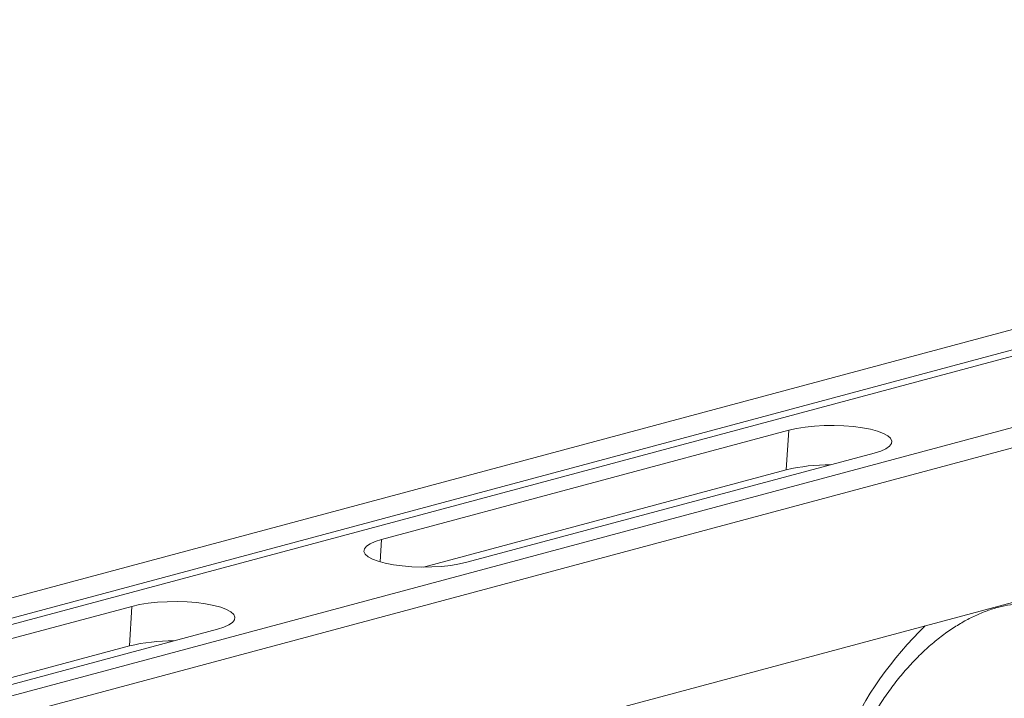
# Model space of a CAD drawing. Units: millimetres. Extents: x -8874 to -2347, y 10743 to 19159.
# Drawn here: x -3663 to -3482, y 18834 to 18959 of the extents above; entities that cross this region are included whole.
import ezdxf

# ---------------------------------------------------------------- set-up
doc = ezdxf.new("R2010")
doc.units = ezdxf.units.MM
doc.linetypes.add('SLD-SOLID', pattern=[0])
doc.layers.add('ACO_DRAINAGE', color=7, linetype='SLD-SOLID')

# ---------------------------------------------------------------- blocks, each defined once
blk = doc.blocks.new('ACO - 32830 - ISO')
at = {"layer": 'ACO_DRAINAGE', "linetype": 'Continuous', "lineweight": 0}
for p, q in [((526.79, 1100.91), (-183.55, 910.6)), ((534.99, 1098.71), (-175.35, 908.4)), ((535.67, 1097.55), (-174.67, 907.24)), ((566.1, 1090.38), (-144.24, 900.07)), ((574.3, 1088.18), (-136.04, 897.87)), ((233.36, 1013.26), (231.51, 1012.97)), ((235.36, 1013.47), (233.36, 1013.26)), ((237.46, 1013.59), (235.36, 1013.47)), ((239.61, 1013.61), (237.46, 1013.59)), ((241.74, 1013.54), (239.61, 1013.61)), ((243.79, 1013.38), (241.74, 1013.54)), ((245.72, 1013.12), (243.79, 1013.38)), ((229.88, 1012.59), (142.19, 989.1)), ((229.32, 1004.07), (229.88, 1012.59)), ((231.51, 1012.97), (229.88, 1012.59)), ((247.47, 1012.79), (245.72, 1013.12)), ((248.99, 1012.38), (247.47, 1012.79)), ((250.24, 1011.91), (248.99, 1012.38)), ((251.18, 1011.4), (250.24, 1011.91)), ((251.79, 1010.85), (251.18, 1011.4)), ((250.75, 1008.6), (251.53, 1009.14)), ((251.53, 1009.14), (251.97, 1009.7)), ((252.06, 1010.27), (251.79, 1010.85)), ((251.97, 1009.7), (252.06, 1010.27)), ((160.58, 984.18), (248.26, 1007.67)), ((248.26, 1007.67), (249.65, 1008.11)), ((249.65, 1008.11), (250.75, 1008.6)), ((390.76, 1005.75), (45.48, 913.24)), ((151.25, 983.16), (229.32, 1004.07)), ((138.93, 987.63), (139.71, 988.17)), ((139.71, 988.17), (140.81, 988.66)), ((140.81, 988.66), (142.19, 989.1)), ((141.88, 984.26), (142.19, 989.1)), ((138.4, 986.5), (138.49, 987.07)), ((138.66, 985.93), (138.4, 986.5)), ((138.49, 987.07), (138.93, 987.63)), ((139.28, 985.37), (138.66, 985.93)), ((140.22, 984.86), (139.28, 985.37)), ((141.47, 984.39), (140.22, 984.86)), ((142.98, 983.98), (141.47, 984.39)), ((144.73, 983.65), (142.98, 983.98)), ((146.66, 983.4), (144.73, 983.65)), ((158.94, 983.81), (157.1, 983.51)), ((160.58, 984.18), (158.94, 983.81)), ((148.72, 983.23), (146.66, 983.4)), ((150.85, 983.16), (148.72, 983.23)), ((152.99, 983.18), (150.85, 983.16)), ((155.1, 983.3), (152.99, 983.18)), ((157.1, 983.51), (155.1, 983.3)), ((88.45, 974.7), (90.09, 975.08)), ((90.09, 975.08), (91.94, 975.37)), ((91.94, 975.37), (93.94, 975.58)), ((93.94, 975.58), (96.04, 975.7)), ((96.04, 975.7), (98.18, 975.72)), ((98.18, 975.72), (100.31, 975.65)), ((100.31, 975.65), (102.37, 975.49)), ((102.37, 975.49), (104.3, 975.23)), ((104.3, 975.23), (106.05, 974.9)), ((0.77, 951.21), (88.45, 974.7)), ((87.9, 966.18), (88.45, 974.7)), ((106.05, 974.9), (107.57, 974.49)), ((107.57, 974.49), (108.81, 974.02)), ((108.81, 974.02), (109.76, 973.51)), ((109.76, 973.51), (110.37, 972.96)), ((110.37, 972.96), (110.64, 972.39)), ((110.11, 971.25), (109.33, 970.71)), ((110.55, 971.81), (110.11, 971.25)), ((110.64, 972.39), (110.55, 971.81)), ((106.84, 969.78), (19.16, 946.29)), ((108.23, 970.22), (106.84, 969.78)), ((109.33, 970.71), (108.23, 970.22)), ((87.9, 966.18), (9.83, 945.27))]:
    blk.add_line(p, q, dxfattribs=at)
for centre, radius, start, end in [((238.55, 965.22), 39.93, 89.5424, 103.3735), ((313.35, 914.29), 78.03, 133.8955, 155.9456), ((97.04, 928.18), 39.09, 89.3923, 103.5235)]:
    blk.add_arc(centre, radius, start, end, dxfattribs=at)
blk.add_open_spline([(244.12, 943.82), (244.41, 944.45), (245.28, 946.3), (246.83, 949.26), (248.82, 952.63), (250.95, 955.83), (253.19, 958.82), (255.52, 961.59), (257.94, 964.13), (260.42, 966.43), (262.95, 968.47), (265.51, 970.25), (268.08, 971.77), (270.64, 973.02), (273.19, 974), (275.72, 974.72), (278.21, 975.15), (280.15, 975.34), (281.23, 975.28), (281.52, 975.27)], degree=3, knots=[0, 0, 0, 0, 0.03219, 0.094823, 0.157372, 0.219821, 0.282162, 0.344401, 0.406551, 0.468641, 0.530717, 0.592834, 0.655096, 0.717646, 0.780681, 0.844458, 0.909295, 0.975554, 1, 1, 1, 1], dxfattribs=at)

msp = doc.modelspace()

# ---------------------------------------------------------------- block references
at = {"xscale": 0.8503146374142949, "yscale": 0.8503146374142949, "zscale": 0.8503146374142949}
msp.add_blockref('ACO - 32830 - ISO', (-3717.242, 18022.444), dxfattribs=at)

doc.saveas('drawing.dxf')
